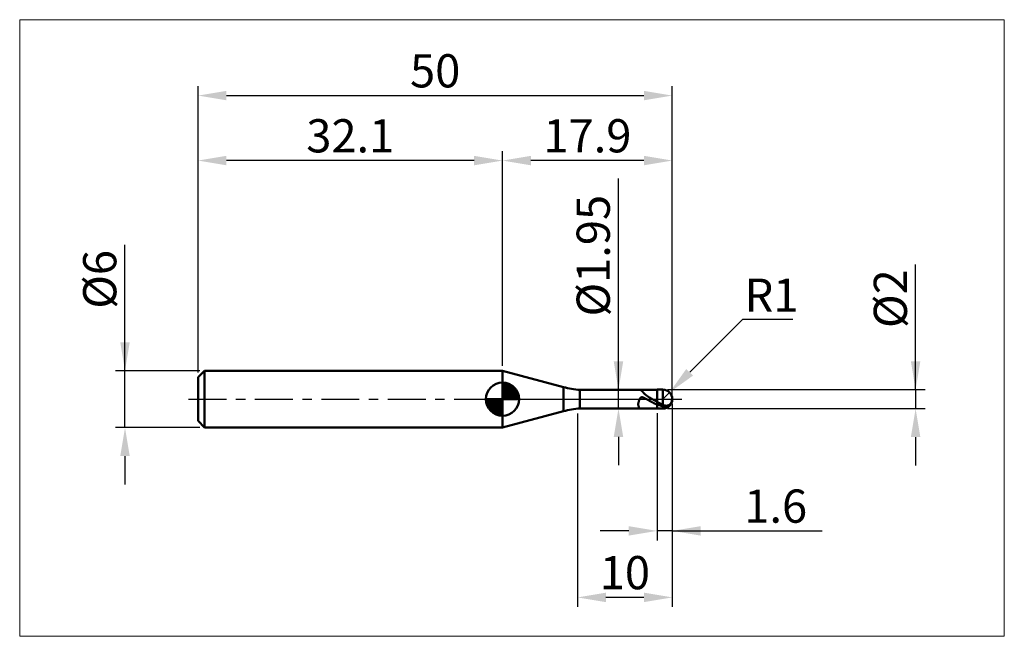
# Model space of a CAD drawing. Extents: x -19 to 85, y -25 to 40.
import ezdxf

# ---------------------------------------------------------------- set-up
doc = ezdxf.new("R2010")
doc.units = 0
doc.header["$MEASUREMENT"] = 0
doc.linetypes.add('LONGDASHDASH', pattern=[7, 4, -1, 1, -1])
doc.layers.get('Defpoints').update_dxf_attribs({"linetype": 'CONTINUOUS'})
for name, color, linetype, lineweight in [('1', 4, 'CONTINUOUS', 50), ('2', 7, 'CONTINUOUS', 25), ('4', 2, 'LONGDASHDASH', 25), ('CUT', 1, 'CONTINUOUS', 25), ('INFTOTAL', 9, 'CONTINUOUS', 18), ('NOCUT', 7, 'CONTINUOUS', 25), ('SK1', 4, 'CONTINUOUS', 50), ('SK2', 7, 'CONTINUOUS', 25), ('SK4', 2, 'LONGDASHDASH', 25)]:
    doc.layers.add(name, color=color, linetype=linetype, lineweight=lineweight)
doc.styles.add('Monospac821 BT', font='txt', dxfattribs={"height": 3.5})
doc.dimstyles.get("Standard").update_dxf_attribs({"dimtxt": 3.5, "dimasz": 3, "dimexe": 1, "dimexo": 0.5, "dimgap": 0.8, "dimtad": 1, "dimtoh": 1, "dimzin": 1, "dimdsep": 46, "dimtxsty": 'Monospac821 BT', "dimcen": 2.5, "dimadec": 1, "dimazin": 0, "dimtfac": 1, "dimtdec": 4, "dimtix": 1, "dimtmove": 1, "dimatfit": 3, "dimfxl": 1, "dimtolj": 1, "dimtzin": 1, "dimarcsym": 0})

# ---------------------------------------------------------------- blocks, each defined once
blk = doc.blocks.new('*D0')
at = {"layer": 'Defpoints', "color": 0}
for p in [(50, 32), (0, 2.3), (50, 0)]:
    blk.add_point(p, dxfattribs=at)
at = {"layer": 'SK2', "color": 0, "lineweight": -2}
for p, q in [((0, 2.8), (0, 33)), ((50, 0.5), (50, 33)), ((3, 32), (47, 32))]:
    blk.add_line(p, q, dxfattribs=at)
at = {"layer": 'SK2', "color": 0}
for points in [[(3, 32.5), (3, 31.5), (0, 32)], [(47, 31.5), (47, 32.5), (50, 32)]]:
    blk.add_solid(points, dxfattribs=at)
at = {"layer": 'SK2', "color": 0, "linetype": 'ByBlock', "insert": (25, 34.61125), "char_height": 3.5, "attachment_point": 5}
blk.add_mtext('\\A1;50', dxfattribs=at)
blk = doc.blocks.new('*D1')
at = {"layer": '2', "color": 0, "lineweight": -2}
for p, q in [((75.65, 1), (75.65, 14.186)), ((75.65, 4), (75.65, 7)), ((49.5, 1), (76.65, 1)), ((75.65, 1), (75.65, -1)), ((49.5, -1), (76.65, -1)), ((75.65, -4), (75.65, -7))]:
    blk.add_line(p, q, dxfattribs=at)
at = {"layer": '2', "color": 0}
for points in [[(75.15, 4), (76.15, 4), (75.65, 1)], [(76.15, -4), (75.15, -4), (75.65, -1)]]:
    blk.add_solid(points, dxfattribs=at)
at = {"layer": 'Defpoints', "color": 0}
for p in [(49, 1), (49, -1), (75.65, -1)]:
    blk.add_point(p, dxfattribs=at)
at = {"layer": '2', "color": 0, "linetype": 'ByBlock', "insert": (72.988, 10.593), "char_height": 3.5, "attachment_point": 5, "rotation": 90}
blk.add_mtext('\\A1;%%c2', dxfattribs=at)
blk = doc.blocks.new('*D3')
at = {"layer": 'Defpoints', "color": 0}
for p in [(-7.7, 3), (0.7, 3), (0.7, -3)]:
    blk.add_point(p, dxfattribs=at)
at = {"layer": 'SK2', "color": 0, "lineweight": -2}
for p, q in [((-7.7, 3), (-7.7, 16.2525)), ((-7.7, 6), (-7.7, 9)), ((0.2, 3), (-8.7, 3)), ((-7.7, -3), (-7.7, 3)), ((0.2, -3), (-8.7, -3)), ((-7.7, -6), (-7.7, -9))]:
    blk.add_line(p, q, dxfattribs=at)
at = {"layer": 'SK2', "color": 0}
for points in [[(-8.2, 6), (-7.2, 6), (-7.7, 3)], [(-7.2, -6), (-8.2, -6), (-7.7, -3)]]:
    blk.add_solid(points, dxfattribs=at)
at = {"layer": 'SK2', "color": 0, "linetype": 'ByBlock', "insert": (-10.362, 12.62625), "char_height": 3.5, "attachment_point": 5, "rotation": 90}
blk.add_mtext('\\A1;%%c6', dxfattribs=at)
blk = doc.blocks.new('*D4')
at = {"layer": 'Defpoints', "color": 0}
for p in [(0, 25.15), (0, 2.3), (32.1, 3)]:
    blk.add_point(p, dxfattribs=at)
at = {"layer": 'SK2', "color": 0, "lineweight": -2}
for p, q in [((0, 2.8), (0, 26.15)), ((32.1, 3.5), (32.1, 26.15)), ((29.1, 25.15), (3, 25.15))]:
    blk.add_line(p, q, dxfattribs=at)
at = {"layer": 'SK2', "color": 0}
for points in [[(3, 25.65), (3, 24.65), (0, 25.15)], [(29.1, 24.65), (29.1, 25.65), (32.1, 25.15)]]:
    blk.add_solid(points, dxfattribs=at)
at = {"layer": 'SK2', "color": 0, "linetype": 'ByBlock', "insert": (16.05, 27.76125), "char_height": 3.5, "attachment_point": 5}
blk.add_mtext('\\A1;32.1', dxfattribs=at)
blk = doc.blocks.new('*D5')
at = {"layer": '2', "color": 0, "lineweight": -2}
for p, q in [((57.4, 8.4), (51.83, 2.83)), ((62.72, 8.4), (57.4, 8.4)), ((49, 0), (49.71, 0.71))]:
    blk.add_line(p, q, dxfattribs=at)
at = {"layer": '2', "color": 0}
blk.add_solid([(51.47, 3.18), (52.18, 2.48), (49.71, 0.71)], dxfattribs=at)
at = {"layer": 'Defpoints', "color": 0}
for p in [(49, 0), (49.71, 0.71)]:
    blk.add_point(p, dxfattribs=at)
at = {"layer": '2', "color": 0, "linetype": 'ByBlock', "insert": (60.46, 10.96), "char_height": 3.5, "attachment_point": 5}
blk.add_mtext('\\A1;R1', dxfattribs=at)
blk = doc.blocks.new('*D6')
at = {"layer": '2', "color": 0, "lineweight": -2}
for p, q in [((50, -0.5), (50, -14.8875)), ((48.4, -1.475), (48.4, -14.8875)), ((45.4, -13.8875), (42.4, -13.8875)), ((50, -13.8875), (48.4, -13.8875)), ((50, -13.8875), (65.804, -13.8875)), ((53, -13.8875), (56, -13.8875))]:
    blk.add_line(p, q, dxfattribs=at)
at = {"layer": '2', "color": 0}
for points in [[(45.4, -14.3875), (45.4, -13.3875), (48.4, -13.8875)], [(53, -13.3875), (53, -14.3875), (50, -13.8875)]]:
    blk.add_solid(points, dxfattribs=at)
at = {"layer": 'Defpoints', "color": 0}
for p in [(50, 0), (48.4, -0.975), (48.4, -13.8875)]:
    blk.add_point(p, dxfattribs=at)
at = {"layer": '2', "color": 0, "linetype": 'ByBlock', "insert": (60.902, -11.27625), "char_height": 3.5, "attachment_point": 5}
blk.add_mtext('\\A1;1.6', dxfattribs=at)
blk = doc.blocks.new('*D7')
at = {"layer": '2', "color": 0, "lineweight": -2}
for p, q in [((44.325, 0.975), (44.325, 23.2715)), ((44.325, 3.975), (44.325, 6.975)), ((44.325, -0.975), (44.325, 0.975)), ((44.325, -3.975), (44.325, -6.975))]:
    blk.add_line(p, q, dxfattribs=at)
at = {"layer": '2', "color": 0}
for points in [[(43.825, 3.975), (44.825, 3.975), (44.325, 0.975)], [(44.825, -3.975), (43.825, -3.975), (44.325, -0.975)]]:
    blk.add_solid(points, dxfattribs=at)
at = {"layer": 'Defpoints', "color": 0}
for p in [(40.25, 0.975), (44.325, 0.975), (40.25, -0.975)]:
    blk.add_point(p, dxfattribs=at)
at = {"layer": '2', "color": 0, "linetype": 'ByBlock', "insert": (41.663, 15.12325), "char_height": 3.5, "attachment_point": 5, "rotation": 90}
blk.add_mtext('\\A1;%%c1.95', dxfattribs=at)
blk = doc.blocks.new('*D8')
at = {"layer": '2', "color": 0, "lineweight": -2}
for p, q in [((50, -0.5), (50, -21.9)), ((40, -1.5), (40, -21.9)), ((47, -20.9), (43, -20.9))]:
    blk.add_line(p, q, dxfattribs=at)
at = {"layer": '2', "color": 0}
for points in [[(43, -20.4), (43, -21.4), (40, -20.9)], [(47, -21.4), (47, -20.4), (50, -20.9)]]:
    blk.add_solid(points, dxfattribs=at)
at = {"layer": 'Defpoints', "color": 0}
for p in [(50, 0), (40, -1), (40, -20.9)]:
    blk.add_point(p, dxfattribs=at)
at = {"layer": '2', "color": 0, "linetype": 'ByBlock', "insert": (45, -18.29), "char_height": 3.5, "attachment_point": 5}
blk.add_mtext('\\A1;10', dxfattribs=at)
blk = doc.blocks.new('*D11')
at = {"layer": '2', "color": 0, "lineweight": -2}
for p, q in [((32.1, 3.5), (32.1, 26.15)), ((50, 0.5), (50, 26.15)), ((47, 25.15), (35.1, 25.15))]:
    blk.add_line(p, q, dxfattribs=at)
at = {"layer": '2', "color": 0}
for points in [[(35.1, 25.65), (35.1, 24.65), (32.1, 25.15)], [(47, 24.65), (47, 25.65), (50, 25.15)]]:
    blk.add_solid(points, dxfattribs=at)
at = {"layer": 'Defpoints', "color": 0}
for p in [(32.1, 25.15), (32.1, 3), (50, 0)]:
    blk.add_point(p, dxfattribs=at)
at = {"layer": '2', "color": 0, "linetype": 'ByBlock', "insert": (41.05, 27.76125), "char_height": 3.5, "attachment_point": 5}
blk.add_mtext('\\A1;17.9', dxfattribs=at)

msp = doc.modelspace()

# ---------------------------------------------------------------- linework, layer by layer
at = {"layer": '1'}
for p, q in [((32.106, 3), (32.1, 3)), ((32.1, 3), (32.1, -3)), ((38.533, 1.278), (32.106, 3)), ((32.106, -3), (32.106, 3)), ((32.106, 3), (32.106, -3)), ((38.533, -1.278), (38.533, 1.278)), ((48.4, 0.975), (40.25, 0.975)), ((40.25, 0.975), (40.25, -0.975)), ((46.544, -0.016), (46.556, 0.01)), ((46.556, 0.01), (46.568, 0.033)), ((46.568, 0.033), (46.58, 0.055)), ((46.58, 0.055), (46.592, 0.074)), ((46.592, 0.074), (46.604, 0.092)), ((46.604, 0.092), (46.616, 0.107)), ((46.616, 0.975), (46.615, 0.975)), ((46.628, 0.974), (46.616, 0.975)), ((46.616, 0.107), (46.628, 0.121)), ((46.64, 0.972), (46.628, 0.974)), ((46.628, 0.121), (46.64, 0.134)), ((46.652, 0.968), (46.64, 0.972)), ((46.64, 0.134), (46.652, 0.145)), ((46.664, 0.963), (46.652, 0.968)), ((46.652, 0.145), (46.664, 0.155)), ((46.676, 0.957), (46.664, 0.963)), ((46.664, 0.155), (46.676, 0.164)), ((46.688, 0.95), (46.676, 0.957)), ((46.676, 0.164), (46.688, 0.171)), ((46.7, 0.942), (46.688, 0.95)), ((46.688, 0.171), (46.7, 0.178)), ((46.712, 0.933), (46.7, 0.942)), ((46.7, 0.178), (46.712, 0.183)), ((46.724, 0.924), (46.712, 0.933)), ((46.712, 0.183), (46.724, 0.188)), ((46.736, 0.914), (46.724, 0.924)), ((46.724, 0.188), (46.736, 0.191)), ((46.748, 0.903), (46.736, 0.914)), ((46.736, 0.191), (46.748, 0.194)), ((46.76, 0.892), (46.748, 0.903)), ((46.748, 0.194), (46.76, 0.196)), ((46.772, 0.88), (46.76, 0.892)), ((46.76, 0.196), (46.772, 0.198)), ((46.784, 0.868), (46.772, 0.88)), ((46.772, 0.198), (46.784, 0.199)), ((46.796, 0.856), (46.784, 0.868)), ((46.784, 0.199), (46.796, 0.199)), ((46.808, 0.844), (46.796, 0.856)), ((46.796, 0.199), (46.808, 0.199)), ((46.82, 0.831), (46.808, 0.844)), ((46.808, 0.199), (46.82, 0.198)), ((46.832, 0.818), (46.82, 0.831)), ((46.82, 0.198), (46.832, 0.197)), ((46.844, 0.805), (46.832, 0.818)), ((46.832, 0.197), (46.844, 0.195)), ((46.856, 0.792), (46.844, 0.805)), ((46.844, 0.195), (46.856, 0.193)), ((46.868, 0.778), (46.856, 0.792)), ((46.856, 0.193), (46.868, 0.19)), ((46.88, 0.765), (46.868, 0.778)), ((46.868, 0.19), (46.88, 0.188)), ((46.892, 0.752), (46.88, 0.765)), ((46.88, 0.188), (46.892, 0.185)), ((46.904, 0.739), (46.892, 0.752)), ((46.892, 0.185), (46.904, 0.181)), ((46.916, 0.725), (46.904, 0.739)), ((46.904, 0.181), (46.916, 0.177)), ((46.928, 0.712), (46.916, 0.725)), ((46.916, 0.177), (46.928, 0.174)), ((46.94, 0.699), (46.928, 0.712)), ((46.928, 0.174), (46.94, 0.169)), ((46.952, 0.686), (46.94, 0.699)), ((46.94, 0.169), (46.952, 0.165)), ((46.964, 0.673), (46.952, 0.686)), ((46.952, 0.165), (46.964, 0.16)), ((46.976, 0.66), (46.964, 0.673)), ((46.964, 0.16), (46.976, 0.156)), ((46.988, 0.648), (46.976, 0.66)), ((46.976, 0.156), (46.988, 0.151)), ((47, 0.635), (46.988, 0.648)), ((46.988, 0.151), (47, 0.145)), ((47.012, 0.623), (47, 0.635)), ((47, 0.145), (47.012, 0.14)), ((47.024, 0.61), (47.012, 0.623)), ((47.012, 0.14), (47.024, 0.135)), ((47.036, 0.598), (47.024, 0.61)), ((47.024, 0.135), (47.036, 0.129)), ((47.048, 0.586), (47.036, 0.598)), ((47.036, 0.129), (47.048, 0.124)), ((47.06, 0.574), (47.048, 0.586)), ((47.048, 0.124), (47.06, 0.118)), ((47.072, 0.563), (47.06, 0.574)), ((47.06, 0.118), (47.072, 0.112)), ((47.084, 0.551), (47.072, 0.563)), ((47.072, 0.112), (47.084, 0.106)), ((47.096, 0.54), (47.084, 0.551)), ((47.084, 0.106), (47.096, 0.1)), ((47.108, 0.529), (47.096, 0.54)), ((47.096, 0.1), (47.108, 0.094)), ((47.12, 0.517), (47.108, 0.529)), ((47.108, 0.094), (47.12, 0.088)), ((47.132, 0.507), (47.12, 0.517)), ((47.12, 0.088), (47.132, 0.082)), ((47.144, 0.496), (47.132, 0.507)), ((47.132, 0.082), (47.144, 0.076)), ((47.156, 0.485), (47.144, 0.496)), ((47.144, 0.076), (47.156, 0.069)), ((47.168, 0.475), (47.156, 0.485)), ((47.156, 0.069), (47.168, 0.063)), ((47.18, 0.464), (47.168, 0.475)), ((47.168, 0.063), (47.18, 0.057)), ((47.192, 0.454), (47.18, 0.464)), ((47.18, 0.057), (47.192, 0.05)), ((47.204, 0.444), (47.192, 0.454)), ((47.192, 0.05), (47.204, 0.044)), ((47.216, 0.434), (47.204, 0.444)), ((47.204, 0.044), (47.216, 0.037)), ((47.228, 0.425), (47.216, 0.434)), ((47.216, 0.037), (47.228, 0.031)), ((47.24, 0.415), (47.228, 0.425)), ((47.228, 0.031), (47.24, 0.024)), ((47.252, 0.406), (47.24, 0.415)), ((47.24, 0.024), (47.252, 0.018)), ((47.264, 0.396), (47.252, 0.406)), ((47.252, 0.018), (47.264, 0.011)), ((47.276, 0.387), (47.264, 0.396)), ((47.264, 0.011), (47.276, 0.004)), ((47.288, 0.378), (47.276, 0.387)), ((47.276, 0.004), (47.288, -0.002)), ((47.3, 0.369), (47.288, 0.378)), ((47.312, 0.36), (47.3, 0.369)), ((47.324, 0.351), (47.312, 0.36)), ((47.336, 0.342), (47.324, 0.351)), ((47.348, 0.334), (47.336, 0.342)), ((47.36, 0.325), (47.348, 0.334)), ((47.372, 0.317), (47.36, 0.325)), ((47.384, 0.309), (47.372, 0.317)), ((47.396, 0.3), (47.384, 0.309)), ((47.408, 0.292), (47.396, 0.3)), ((47.42, 0.284), (47.408, 0.292)), ((47.432, 0.276), (47.42, 0.284)), ((47.444, 0.268), (47.432, 0.276)), ((47.456, 0.261), (47.444, 0.268)), ((47.468, 0.253), (47.456, 0.261)), ((47.48, 0.245), (47.468, 0.253)), ((47.492, 0.237), (47.48, 0.245)), ((47.504, 0.23), (47.492, 0.237)), ((47.516, 0.222), (47.504, 0.23)), ((47.528, 0.215), (47.516, 0.222)), ((47.54, 0.207), (47.528, 0.215)), ((47.552, 0.2), (47.54, 0.207)), ((47.564, 0.192), (47.552, 0.2)), ((47.576, 0.185), (47.564, 0.192)), ((47.588, 0.178), (47.576, 0.185)), ((47.6, 0.171), (47.588, 0.178)), ((47.612, 0.163), (47.6, 0.171)), ((47.624, 0.156), (47.612, 0.163)), ((47.636, 0.149), (47.624, 0.156)), ((47.648, 0.142), (47.636, 0.149)), ((47.66, 0.135), (47.648, 0.142)), ((47.672, 0.128), (47.66, 0.135)), ((47.684, 0.121), (47.672, 0.128)), ((47.696, 0.114), (47.684, 0.121)), ((47.708, 0.107), (47.696, 0.114)), ((47.72, 0.1), (47.708, 0.107)), ((47.732, 0.093), (47.72, 0.1)), ((47.744, 0.086), (47.732, 0.093)), ((47.756, 0.079), (47.744, 0.086)), ((47.768, 0.072), (47.756, 0.079)), ((47.78, 0.065), (47.768, 0.072)), ((47.792, 0.058), (47.78, 0.065)), ((47.804, 0.051), (47.792, 0.058)), ((47.816, 0.044), (47.804, 0.051)), ((47.828, 0.037), (47.816, 0.044)), ((47.84, 0.031), (47.828, 0.037)), ((47.852, 0.024), (47.84, 0.031)), ((47.864, 0.017), (47.852, 0.024)), ((47.876, 0.01), (47.864, 0.017)), ((47.888, 0.003), (47.876, 0.01)), ((47.9, -0.004), (47.888, 0.003)), ((49, 1), (48.4, 1)), ((48.4, 1), (48.4, 0.975)), ((48.4, -1), (48.4, 1)), ((48.4, 0.975), (48.4, -0.975)), ((49, -1), (49, 1)), ((49.976, -0.053), (49.976, 0.218)), ((49.976, 0.218), (49.976, -0.053)), ((40.25, -0.975), (48.4, -0.975)), ((46.4, -0.533), (46.412, -0.475)), ((46.4, -0.576), (46.4, -0.533)), ((46.412, -0.626), (46.4, -0.576)), ((46.412, -0.475), (46.424, -0.42)), ((46.424, -0.672), (46.412, -0.626)), ((46.424, -0.42), (46.436, -0.366)), ((46.436, -0.715), (46.424, -0.672)), ((46.436, -0.366), (46.448, -0.316)), ((46.448, -0.753), (46.436, -0.715)), ((46.448, -0.316), (46.46, -0.269)), ((46.46, -0.788), (46.448, -0.753)), ((46.46, -0.269), (46.472, -0.224)), ((46.472, -0.82), (46.46, -0.788)), ((46.472, -0.224), (46.484, -0.182)), ((46.484, -0.848), (46.472, -0.82)), ((46.484, -0.182), (46.496, -0.143)), ((46.496, -0.873), (46.484, -0.848)), ((46.496, -0.143), (46.508, -0.108)), ((46.508, -0.894), (46.496, -0.873)), ((46.508, -0.108), (46.52, -0.074)), ((46.52, -0.913), (46.508, -0.894)), ((46.52, -0.074), (46.532, -0.044)), ((46.532, -0.929), (46.52, -0.913)), ((46.532, -0.044), (46.544, -0.016)), ((46.544, -0.942), (46.532, -0.929)), ((46.556, -0.953), (46.544, -0.942)), ((46.568, -0.961), (46.556, -0.953)), ((46.58, -0.968), (46.568, -0.961)), ((46.592, -0.972), (46.58, -0.968)), ((46.604, -0.974), (46.592, -0.972)), ((46.615, -0.975), (46.604, -0.974)), ((47.288, -0.002), (47.3, -0.009)), ((47.3, -0.009), (47.312, -0.016)), ((47.312, -0.016), (47.324, -0.022)), ((47.324, -0.022), (47.336, -0.029)), ((47.336, -0.029), (47.348, -0.036)), ((47.348, -0.036), (47.36, -0.042)), ((47.36, -0.042), (47.372, -0.049)), ((47.372, -0.049), (47.384, -0.056)), ((47.384, -0.056), (47.396, -0.062)), ((47.396, -0.062), (47.408, -0.069)), ((47.408, -0.069), (47.42, -0.076)), ((47.42, -0.076), (47.432, -0.083)), ((47.432, -0.083), (47.444, -0.089)), ((47.444, -0.089), (47.456, -0.096)), ((47.456, -0.096), (47.468, -0.103)), ((47.468, -0.103), (47.48, -0.109)), ((47.48, -0.109), (47.492, -0.116)), ((47.492, -0.116), (47.504, -0.123)), ((47.504, -0.123), (47.516, -0.129)), ((47.516, -0.129), (47.528, -0.136)), ((47.528, -0.136), (47.54, -0.143)), ((47.54, -0.143), (47.552, -0.149)), ((47.552, -0.149), (47.564, -0.156)), ((47.564, -0.156), (47.576, -0.163)), ((47.576, -0.163), (47.588, -0.169)), ((47.588, -0.169), (47.6, -0.176)), ((47.6, -0.176), (47.612, -0.183)), ((47.612, -0.183), (47.624, -0.189)), ((47.624, -0.189), (47.636, -0.196)), ((47.636, -0.196), (47.648, -0.203)), ((47.648, -0.203), (47.66, -0.209)), ((47.66, -0.209), (47.672, -0.216)), ((47.672, -0.216), (47.684, -0.222)), ((47.684, -0.222), (47.696, -0.229)), ((47.696, -0.229), (47.708, -0.235)), ((47.708, -0.235), (47.72, -0.242)), ((47.72, -0.242), (47.732, -0.249)), ((47.732, -0.249), (47.744, -0.255)), ((47.744, -0.255), (47.756, -0.262)), ((47.756, -0.262), (47.768, -0.268)), ((47.768, -0.268), (47.78, -0.275)), ((47.78, -0.275), (47.792, -0.281)), ((47.792, -0.281), (47.804, -0.288)), ((47.804, -0.288), (47.816, -0.294)), ((47.816, -0.294), (47.828, -0.3)), ((47.828, -0.3), (47.84, -0.307)), ((47.84, -0.307), (47.852, -0.313)), ((47.852, -0.313), (47.864, -0.32)), ((47.864, -0.32), (47.876, -0.326)), ((47.876, -0.326), (47.888, -0.332)), ((47.888, -0.332), (47.9, -0.339)), ((47.912, -0.01), (47.9, -0.004)), ((47.9, -0.339), (47.912, -0.345)), ((47.924, -0.017), (47.912, -0.01)), ((47.912, -0.345), (47.924, -0.351)), ((47.936, -0.024), (47.924, -0.017)), ((47.924, -0.351), (47.936, -0.358)), ((47.948, -0.031), (47.936, -0.024)), ((47.936, -0.358), (47.948, -0.364)), ((47.96, -0.038), (47.948, -0.031)), ((47.948, -0.364), (47.96, -0.37)), ((47.972, -0.044), (47.96, -0.038)), ((47.96, -0.37), (47.972, -0.376)), ((47.984, -0.051), (47.972, -0.044)), ((47.972, -0.376), (47.984, -0.383)), ((47.996, -0.058), (47.984, -0.051)), ((47.984, -0.383), (47.996, -0.389)), ((48.008, -0.065), (47.996, -0.058)), ((47.996, -0.389), (48.008, -0.395)), ((48.02, -0.071), (48.008, -0.065)), ((48.008, -0.395), (48.02, -0.401)), ((48.032, -0.078), (48.02, -0.071)), ((48.02, -0.401), (48.032, -0.407)), ((48.044, -0.085), (48.032, -0.078)), ((48.032, -0.407), (48.044, -0.413)), ((48.056, -0.092), (48.044, -0.085)), ((48.044, -0.413), (48.056, -0.42)), ((48.068, -0.098), (48.056, -0.092)), ((48.056, -0.42), (48.068, -0.426)), ((48.08, -0.105), (48.068, -0.098)), ((48.068, -0.426), (48.08, -0.432)), ((48.092, -0.112), (48.08, -0.105)), ((48.08, -0.432), (48.092, -0.438)), ((48.104, -0.118), (48.092, -0.112)), ((48.092, -0.438), (48.104, -0.444)), ((48.116, -0.125), (48.104, -0.118)), ((48.104, -0.444), (48.116, -0.45)), ((48.128, -0.132), (48.116, -0.125)), ((48.116, -0.45), (48.128, -0.456)), ((48.14, -0.139), (48.128, -0.132)), ((48.128, -0.456), (48.14, -0.462)), ((48.152, -0.145), (48.14, -0.139)), ((48.14, -0.462), (48.152, -0.468)), ((48.164, -0.152), (48.152, -0.145)), ((48.152, -0.468), (48.164, -0.474)), ((48.176, -0.159), (48.164, -0.152)), ((48.164, -0.474), (48.176, -0.479)), ((48.188, -0.165), (48.176, -0.159)), ((48.176, -0.479), (48.188, -0.485)), ((48.2, -0.172), (48.188, -0.165)), ((48.188, -0.485), (48.2, -0.491)), ((48.212, -0.179), (48.2, -0.172)), ((48.2, -0.491), (48.212, -0.497)), ((48.224, -0.185), (48.212, -0.179)), ((48.212, -0.497), (48.224, -0.503)), ((48.236, -0.192), (48.224, -0.185)), ((48.224, -0.503), (48.236, -0.509)), ((48.248, -0.198), (48.236, -0.192)), ((48.236, -0.509), (48.248, -0.514)), ((48.26, -0.205), (48.248, -0.198)), ((48.248, -0.514), (48.26, -0.52)), ((48.272, -0.212), (48.26, -0.205)), ((48.26, -0.52), (48.272, -0.526)), ((48.284, -0.218), (48.272, -0.212)), ((48.272, -0.526), (48.284, -0.531)), ((48.296, -0.225), (48.284, -0.218)), ((48.284, -0.531), (48.296, -0.537)), ((48.308, -0.231), (48.296, -0.225)), ((48.296, -0.537), (48.308, -0.543)), ((48.32, -0.238), (48.308, -0.231)), ((48.308, -0.543), (48.32, -0.548)), ((48.332, -0.244), (48.32, -0.238)), ((48.32, -0.548), (48.332, -0.554)), ((48.344, -0.251), (48.332, -0.244)), ((48.332, -0.554), (48.344, -0.559)), ((48.356, -0.258), (48.344, -0.251)), ((48.344, -0.559), (48.356, -0.565)), ((48.368, -0.264), (48.356, -0.258)), ((48.356, -0.565), (48.368, -0.57)), ((48.38, -0.271), (48.368, -0.264)), ((48.368, -0.57), (48.38, -0.576)), ((48.392, -0.277), (48.38, -0.271)), ((48.38, -0.576), (48.392, -0.581)), ((48.404, -0.296), (48.392, -0.277)), ((48.392, -0.581), (48.404, -0.605)), ((48.4, -0.975), (48.4, -1)), ((48.4, -1), (49, -1)), ((48.416, -0.302), (48.404, -0.296)), ((48.404, -0.516), (48.416, -0.522)), ((48.428, -0.309), (48.416, -0.302)), ((48.416, -0.522), (48.428, -0.527)), ((48.44, -0.316), (48.428, -0.309)), ((48.428, -0.527), (48.44, -0.533)), ((48.452, -0.322), (48.44, -0.316)), ((48.44, -0.533), (48.452, -0.539)), ((48.464, -0.329), (48.452, -0.322)), ((48.452, -0.539), (48.464, -0.545)), ((48.476, -0.335), (48.464, -0.329)), ((48.464, -0.545), (48.476, -0.55)), ((48.488, -0.342), (48.476, -0.335)), ((48.476, -0.55), (48.488, -0.556)), ((48.5, -0.348), (48.488, -0.342)), ((48.488, -0.556), (48.5, -0.562)), ((48.512, -0.355), (48.5, -0.348)), ((48.5, -0.562), (48.512, -0.567)), ((48.524, -0.361), (48.512, -0.355)), ((48.512, -0.567), (48.524, -0.573)), ((48.536, -0.368), (48.524, -0.361)), ((48.524, -0.573), (48.536, -0.578)), ((48.548, -0.374), (48.536, -0.368)), ((48.536, -0.578), (48.548, -0.584)), ((48.56, -0.381), (48.548, -0.374)), ((48.548, -0.584), (48.56, -0.589)), ((48.572, -0.387), (48.56, -0.381)), ((48.56, -0.589), (48.572, -0.595)), ((48.584, -0.393), (48.572, -0.387)), ((48.572, -0.595), (48.584, -0.6)), ((48.596, -0.4), (48.584, -0.393)), ((48.584, -0.6), (48.596, -0.606)), ((48.608, -0.406), (48.596, -0.4)), ((48.596, -0.606), (48.608, -0.611)), ((48.62, -0.412), (48.608, -0.406)), ((48.608, -0.611), (48.62, -0.616)), ((48.632, -0.419), (48.62, -0.412)), ((48.62, -0.616), (48.632, -0.622)), ((48.644, -0.425), (48.632, -0.419)), ((48.632, -0.622), (48.644, -0.627)), ((48.656, -0.431), (48.644, -0.425)), ((48.644, -0.627), (48.656, -0.632)), ((48.668, -0.437), (48.656, -0.431)), ((48.656, -0.632), (48.668, -0.638)), ((48.68, -0.444), (48.668, -0.437)), ((48.668, -0.638), (48.68, -0.643)), ((48.692, -0.45), (48.68, -0.444)), ((48.68, -0.643), (48.692, -0.648)), ((48.704, -0.456), (48.692, -0.45)), ((48.692, -0.648), (48.704, -0.653)), ((48.716, -0.462), (48.704, -0.456)), ((48.704, -0.653), (48.716, -0.658)), ((48.728, -0.468), (48.716, -0.462)), ((48.716, -0.658), (48.728, -0.663)), ((48.74, -0.474), (48.728, -0.468)), ((48.728, -0.663), (48.74, -0.668)), ((48.752, -0.48), (48.74, -0.474)), ((48.74, -0.668), (48.752, -0.673)), ((48.764, -0.487), (48.752, -0.48)), ((48.752, -0.673), (48.764, -0.678)), ((48.776, -0.493), (48.764, -0.487)), ((48.764, -0.678), (48.776, -0.683)), ((48.788, -0.499), (48.776, -0.493)), ((48.776, -0.683), (48.788, -0.688)), ((48.8, -0.505), (48.788, -0.499)), ((48.788, -0.688), (48.8, -0.693)), ((48.812, -0.511), (48.8, -0.505)), ((48.8, -0.693), (48.812, -0.698)), ((48.824, -0.517), (48.812, -0.511)), ((48.812, -0.698), (48.824, -0.703)), ((48.836, -0.522), (48.824, -0.517)), ((48.824, -0.703), (48.836, -0.708)), ((48.848, -0.528), (48.836, -0.522)), ((48.836, -0.708), (48.848, -0.712)), ((48.86, -0.534), (48.848, -0.528)), ((48.848, -0.712), (48.86, -0.717)), ((48.872, -0.54), (48.86, -0.534)), ((48.86, -0.717), (48.872, -0.722)), ((48.884, -0.546), (48.872, -0.54)), ((48.872, -0.722), (48.884, -0.726)), ((48.896, -0.552), (48.884, -0.546)), ((48.884, -0.726), (48.896, -0.731)), ((48.908, -0.557), (48.896, -0.552)), ((48.896, -0.731), (48.908, -0.736)), ((48.92, -0.563), (48.908, -0.557)), ((48.908, -0.736), (48.92, -0.74)), ((48.932, -0.569), (48.92, -0.563)), ((48.92, -0.74), (48.932, -0.745)), ((48.944, -0.575), (48.932, -0.569)), ((48.932, -0.745), (48.944, -0.749)), ((48.956, -0.58), (48.944, -0.575)), ((48.944, -0.749), (48.956, -0.754)), ((48.968, -0.586), (48.956, -0.58)), ((48.956, -0.754), (48.968, -0.758)), ((48.98, -0.591), (48.968, -0.586)), ((48.968, -0.758), (48.98, -0.762)), ((48.992, -0.597), (48.98, -0.591)), ((48.98, -0.762), (48.992, -0.767)), ((49.004, -0.603), (48.992, -0.597)), ((48.992, -0.767), (49.004, -0.771)), ((49.016, -0.608), (49.004, -0.603)), ((49.004, -0.771), (49.016, -0.775)), ((49.028, -0.613), (49.016, -0.608)), ((49.016, -0.775), (49.028, -0.779)), ((49.04, -0.618), (49.028, -0.613)), ((49.028, -0.779), (49.04, -0.783)), ((49.052, -0.623), (49.04, -0.618)), ((49.04, -0.783), (49.052, -0.787)), ((49.064, -0.628), (49.052, -0.623)), ((49.052, -0.787), (49.064, -0.79)), ((49.076, -0.633), (49.064, -0.628)), ((49.064, -0.79), (49.076, -0.793)), ((49.088, -0.637), (49.076, -0.633)), ((49.076, -0.793), (49.088, -0.796)), ((49.1, -0.642), (49.088, -0.637)), ((49.088, -0.796), (49.1, -0.799)), ((49.112, -0.646), (49.1, -0.642)), ((49.1, -0.799), (49.112, -0.802)), ((49.124, -0.65), (49.112, -0.646)), ((49.112, -0.802), (49.124, -0.805)), ((49.136, -0.654), (49.124, -0.65)), ((49.124, -0.805), (49.136, -0.807)), ((49.148, -0.658), (49.136, -0.654)), ((49.136, -0.807), (49.148, -0.809)), ((49.16, -0.661), (49.148, -0.658)), ((49.148, -0.809), (49.16, -0.811)), ((49.172, -0.665), (49.16, -0.661)), ((49.16, -0.811), (49.172, -0.813)), ((49.184, -0.668), (49.172, -0.665)), ((49.172, -0.813), (49.184, -0.814)), ((49.196, -0.671), (49.184, -0.668)), ((49.184, -0.814), (49.196, -0.816)), ((49.208, -0.674), (49.196, -0.671)), ((49.196, -0.816), (49.208, -0.817)), ((49.22, -0.676), (49.208, -0.674)), ((49.208, -0.817), (49.22, -0.818)), ((49.232, -0.679), (49.22, -0.676)), ((49.22, -0.818), (49.232, -0.819)), ((49.244, -0.681), (49.232, -0.679)), ((49.232, -0.819), (49.244, -0.819)), ((49.256, -0.683), (49.244, -0.681)), ((49.244, -0.819), (49.256, -0.82)), ((49.268, -0.685), (49.256, -0.683)), ((49.256, -0.82), (49.268, -0.82)), ((49.28, -0.687), (49.268, -0.685)), ((49.268, -0.82), (49.28, -0.82)), ((49.292, -0.689), (49.28, -0.687)), ((49.28, -0.82), (49.292, -0.82)), ((49.304, -0.69), (49.292, -0.689)), ((49.292, -0.82), (49.304, -0.819)), ((49.316, -0.691), (49.304, -0.69)), ((49.304, -0.819), (49.316, -0.818)), ((49.328, -0.692), (49.316, -0.691)), ((49.316, -0.818), (49.328, -0.817)), ((49.34, -0.693), (49.328, -0.692)), ((49.328, -0.817), (49.34, -0.816)), ((49.352, -0.693), (49.34, -0.693)), ((49.34, -0.816), (49.352, -0.815)), ((49.364, -0.693), (49.352, -0.693)), ((49.352, -0.815), (49.364, -0.813)), ((49.376, -0.693), (49.364, -0.693)), ((49.364, -0.813), (49.376, -0.812)), ((49.388, -0.693), (49.376, -0.693)), ((49.376, -0.812), (49.388, -0.809)), ((49.4, -0.693), (49.388, -0.693)), ((49.388, -0.809), (49.4, -0.807)), ((49.412, -0.692), (49.4, -0.693)), ((49.4, -0.807), (49.412, -0.805)), ((49.424, -0.691), (49.412, -0.692)), ((49.412, -0.805), (49.424, -0.802)), ((49.436, -0.69), (49.424, -0.691)), ((49.424, -0.802), (49.436, -0.799)), ((49.448, -0.688), (49.436, -0.69)), ((49.436, -0.799), (49.448, -0.795)), ((49.46, -0.687), (49.448, -0.688)), ((49.448, -0.795), (49.46, -0.792)), ((49.472, -0.685), (49.46, -0.687)), ((49.46, -0.792), (49.472, -0.788)), ((49.484, -0.683), (49.472, -0.685)), ((49.472, -0.788), (49.484, -0.784)), ((49.496, -0.68), (49.484, -0.683)), ((49.484, -0.784), (49.496, -0.78)), ((49.508, -0.677), (49.496, -0.68)), ((49.496, -0.78), (49.508, -0.775)), ((49.52, -0.674), (49.508, -0.677)), ((49.508, -0.775), (49.52, -0.77)), ((49.532, -0.671), (49.52, -0.674)), ((49.52, -0.77), (49.532, -0.765)), ((49.544, -0.667), (49.532, -0.671)), ((49.532, -0.765), (49.544, -0.759)), ((49.556, -0.663), (49.544, -0.667)), ((49.544, -0.759), (49.556, -0.753)), ((49.568, -0.659), (49.556, -0.663)), ((49.556, -0.753), (49.568, -0.747)), ((49.58, -0.654), (49.568, -0.659)), ((49.568, -0.747), (49.58, -0.741)), ((49.592, -0.649), (49.58, -0.654)), ((49.58, -0.741), (49.592, -0.734)), ((49.604, -0.644), (49.592, -0.649)), ((49.592, -0.734), (49.604, -0.727)), ((49.616, -0.638), (49.604, -0.644)), ((49.604, -0.727), (49.616, -0.719)), ((49.628, -0.632), (49.616, -0.638)), ((49.616, -0.719), (49.628, -0.711)), ((49.64, -0.626), (49.628, -0.632)), ((49.628, -0.711), (49.64, -0.703)), ((49.652, -0.619), (49.64, -0.626)), ((49.64, -0.703), (49.652, -0.695)), ((49.664, -0.612), (49.652, -0.619)), ((49.652, -0.695), (49.664, -0.686)), ((49.676, -0.604), (49.664, -0.612)), ((49.664, -0.686), (49.676, -0.676)), ((49.688, -0.596), (49.676, -0.604)), ((49.676, -0.676), (49.688, -0.666)), ((49.7, -0.587), (49.688, -0.596)), ((49.688, -0.666), (49.7, -0.656)), ((49.712, -0.578), (49.7, -0.587)), ((49.7, -0.656), (49.712, -0.645)), ((49.724, -0.569), (49.712, -0.578)), ((49.712, -0.645), (49.724, -0.634)), ((49.736, -0.559), (49.724, -0.569)), ((49.724, -0.634), (49.736, -0.622)), ((49.748, -0.548), (49.736, -0.559)), ((49.736, -0.622), (49.748, -0.61)), ((49.76, -0.537), (49.748, -0.548)), ((49.748, -0.61), (49.76, -0.597)), ((49.772, -0.525), (49.76, -0.537)), ((49.76, -0.597), (49.772, -0.584)), ((49.784, -0.512), (49.772, -0.525)), ((49.772, -0.584), (49.784, -0.569)), ((49.796, -0.499), (49.784, -0.512)), ((49.784, -0.569), (49.796, -0.554)), ((49.808, -0.485), (49.796, -0.499)), ((49.796, -0.554), (49.808, -0.539)), ((49.82, -0.47), (49.808, -0.485)), ((49.808, -0.539), (49.82, -0.522)), ((49.832, -0.454), (49.82, -0.47)), ((49.82, -0.522), (49.832, -0.505)), ((49.844, -0.437), (49.832, -0.454)), ((49.832, -0.505), (49.844, -0.486)), ((49.856, -0.418), (49.844, -0.437)), ((49.844, -0.486), (49.856, -0.467)), ((49.868, -0.399), (49.856, -0.418)), ((49.856, -0.467), (49.868, -0.446)), ((49.88, -0.378), (49.868, -0.399)), ((49.868, -0.446), (49.88, -0.424)), ((49.892, -0.355), (49.88, -0.378)), ((49.88, -0.424), (49.892, -0.4)), ((49.904, -0.33), (49.892, -0.355)), ((49.892, -0.4), (49.904, -0.374)), ((49.916, -0.302), (49.904, -0.33)), ((49.904, -0.374), (49.916, -0.345)), ((49.928, -0.271), (49.916, -0.302)), ((49.916, -0.345), (49.928, -0.316)), ((49.94, -0.236), (49.928, -0.271)), ((49.928, -0.316), (49.94, -0.287)), ((49.952, -0.193), (49.94, -0.236)), ((49.94, -0.287), (49.952, -0.256)), ((49.964, -0.139), (49.952, -0.193)), ((49.976, -0.053), (49.964, -0.139)), ((32.106, -3), (38.533, -1.278)), ((32.1, -3), (32.106, -3))]:
    msp.add_line(p, q, dxfattribs=at)
for centre, radius, start, end in [((41.122, 10.937), 10, 255, 265), ((49, 0), 1, 0, 90), ((49, 0), 1, 270, 0), ((41.122, -10.937), 10, 95, 105)]:
    msp.add_arc(centre, radius, start, end, dxfattribs=at)
at = {"layer": '4'}
msp.add_line((32.1, 0), (50, 0), dxfattribs=at)
at = {"layer": 'CUT'}
for p, q in [((49, 1), (48.4, 1)), ((48.4, 1), (48.4, 0)), ((48.4, 0), (50, 0))]:
    msp.add_line(p, q, dxfattribs=at)
msp.add_arc((49, 0), 1, 0, 90, dxfattribs=at)
at = {"layer": 'INFTOTAL'}
for p, q in [((-18.8, 40), (85, 40)), ((-18.8, -25), (-18.8, 40)), ((85, 40), (85, -25)), ((85, -25), (-18.8, -25))]:
    msp.add_line(p, q, dxfattribs=at)
at = {"layer": 'NOCUT'}
for p, q in [((32.106, 3), (32.1, 3)), ((32.1, 3), (32.1, 0)), ((38.533, 1.278), (32.106, 3)), ((32.1, 0), (48.4, 0)), ((48.4, 0.975), (40.25, 0.975)), ((48.4, 0), (48.4, 0.975))]:
    msp.add_line(p, q, dxfattribs=at)
msp.add_arc((41.122, 10.937), 10, 255, 265, dxfattribs=at)
at = {"layer": 'SK1'}
for p, q in [((0.7, 3), (0, 2.3)), ((0, 2.3), (0, -2.3)), ((32.1, 3), (0.7, 3)), ((0.7, 3), (0.7, -3)), ((32.1, 0), (32.1, 1.75)), ((32.1, 1.705), (32.144, 1.749)), ((32.1, 1.457), (32.371, 1.728)), ((32.1, 1.705), (33.804, 0)), ((32.1, 1.21), (32.574, 1.684)), ((32.1, 0.962), (32.759, 1.621)), ((32.1, 0.715), (32.927, 1.542)), ((32.1, 1.457), (33.557, 0)), ((32.1, 0.467), (33.081, 1.448)), ((32.1, 0.22), (33.223, 1.342)), ((32.1, 1.21), (33.309, 0)), ((32.128, 0), (33.351, 1.223)), ((32.315, 1.737), (33.837, 0.215)), ((32.375, 0), (33.467, 1.092)), ((32.633, 1.667), (33.767, 0.533)), ((33.14, 1.407), (33.507, 1.04)), ((32.1, 0), (30.35, 0)), ((30.351, -0.044), (30.395, 0)), ((30.372, -0.271), (30.643, 0)), ((30.416, -0.474), (30.89, 0)), ((30.479, -0.659), (31.138, 0)), ((30.558, -0.827), (31.385, 0)), ((30.587, 0), (32.1, -1.513)), ((30.652, -0.981), (31.633, 0)), ((30.758, -1.123), (31.88, 0)), ((30.835, 0), (32.1, -1.265)), ((31.082, 0), (32.1, -1.018)), ((31.33, 0), (32.1, -0.77)), ((31.577, 0), (32.1, -0.523)), ((31.825, 0), (32.1, -0.275)), ((32.072, 0), (32.1, -0.028)), ((32.1, 0.962), (33.062, 0)), ((32.1, 0.715), (32.815, 0)), ((32.1, 0.467), (32.567, 0)), ((32.1, 0.22), (32.32, 0)), ((32.1, 0), (33.85, 0)), ((32.1, -1.75), (32.1, 0)), ((32.623, 0), (33.571, 0.948)), ((32.87, 0), (33.66, 0.79)), ((33.118, 0), (33.736, 0.619)), ((33.365, 0), (33.796, 0.431)), ((33.613, 0), (33.836, 0.223)), ((30.35, -0.011), (32.089, -1.75)), ((30.374, -0.281), (31.819, -1.726)), ((30.464, -0.619), (31.481, -1.636)), ((30.877, -1.251), (32.1, -0.028)), ((31.008, -1.367), (32.1, -0.275)), ((31.152, -1.471), (32.1, -0.523)), ((31.31, -1.56), (32.1, -0.77)), ((31.482, -1.636), (32.1, -1.018)), ((31.669, -1.696), (32.1, -1.265)), ((31.877, -1.736), (32.1, -1.513)), ((0.7, -3), (0, -2.3)), ((32.1, -3), (0.7, -3))]:
    msp.add_line(p, q, dxfattribs=at)
for start, end in [(90, 180), (0, 90), (180, 270), (270, 0)]:
    msp.add_arc((32.1, 0), 1.75, start, end, dxfattribs=at)
at = {"layer": 'SK4'}
msp.add_line((-1, 0), (51, 0), dxfattribs=at)

# ---------------------------------------------------------------- dimensions: what is measured, and where the dimension line sits
at = {"layer": '2'}
for base, p2, override, picture, middle in [((32.1, 25.15), (32.1, 3), {"dimtoh": 0, "dimdec": 1, "dimtmove": 0}, '*D11', (41.05, 25.15)), ((40, -20.9), (40, -1), {"dimtoh": 0, "dimdec": 0, "dimtmove": 0}, '*D8', (45, -20.9)), ((48.4, -13.888), (48.4, -0.975), {"dimtoh": 0, "dimdec": 1, "dimtmove": 0}, '*D6', (60.902, -13.888))]:
    dim = msp.add_linear_dim(base=base, p1=(50, 0), p2=p2, dimstyle='STANDARD', override=override, dxfattribs=at)
    dim.commit()
    dim.dimension.update_dxf_attribs({"geometry": picture, "text_midpoint": middle, "dimtype": 160})
for base, p1, p2, angle, override, picture, middle in [((44.325, 0.975), (40.25, -0.975), (40.25, 0.975), 270, {"dimtoh": 0, "dimse1": 1, "dimse2": 1, "dimtmove": 0}, '*D7', (44.325, 15.123)), ((75.65, -1), (49, 1), (49, -1), 90, {"dimtoh": 0, "dimdec": 0, "dimtmove": 0}, '*D1', (75.65, 10.593))]:
    dim = msp.add_linear_dim(base=base, p1=p1, p2=p2, angle=angle, text='%%c<>', dimstyle='STANDARD', override=override, dxfattribs=at)
    dim.commit()
    dim.dimension.update_dxf_attribs({"geometry": picture, "text_midpoint": middle, "dimtype": 160})
dim = msp.add_radius_dim(center=(49, 0), mpoint=(49.707, 0.707), dimstyle='STANDARD', override={"dimdec": 0, "dimtmove": 0}, dxfattribs=at)
dim.commit()
dim.dimension.update_dxf_attribs({"geometry": '*D5', "text_midpoint": (60.46, 8.4), "dimtype": 164})
at = {"layer": 'SK2'}
for base, p1, p2, override, picture, middle in [((50, 32), (0, 2.3), (50, 0), {"dimtoh": 0, "dimdec": 0, "dimtmove": 0}, '*D0', (25, 32)), ((0, 25.15), (32.1, 3), (0, 2.3), {"dimtoh": 0, "dimdec": 1, "dimtmove": 0}, '*D4', (16.05, 25.15))]:
    dim = msp.add_linear_dim(base=base, p1=p1, p2=p2, dimstyle='STANDARD', override=override, dxfattribs=at)
    dim.commit()
    dim.dimension.update_dxf_attribs({"geometry": picture, "text_midpoint": middle, "dimtype": 160})
dim = msp.add_linear_dim(base=(-7.7, 3), p1=(0.7, -3), p2=(0.7, 3), angle=270, text='%%c<>', dimstyle='STANDARD', override={"dimtoh": 0, "dimdec": 0, "dimtmove": 0}, dxfattribs=at)
dim.commit()
dim.dimension.update_dxf_attribs({"geometry": '*D3', "text_midpoint": (-7.7, 12.626), "dimtype": 160})

doc.saveas('drawing.dxf')
